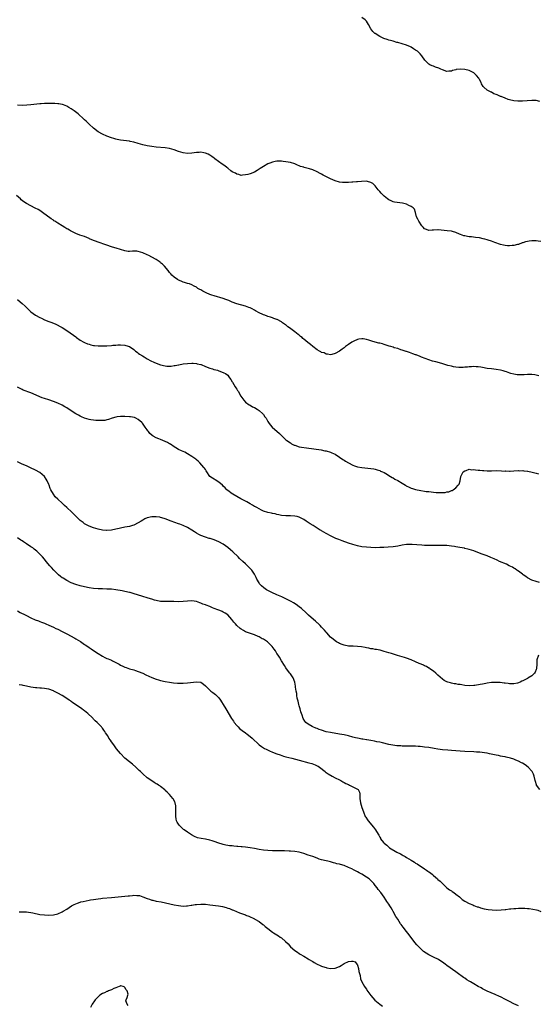
# Model space of a CAD drawing. Units: inches. Extents: x 2583000 to 2586000, y 1488000 to 1491000.
# Drawn here: x 2583232 to 2583464, y 1490333 to 1490773 of the extents above; entities that cross this region are included whole.
import ezdxf

# ---------------------------------------------------------------- set-up
doc = ezdxf.new("R2010")
doc.units = ezdxf.units.IN
doc.header["$MEASUREMENT"] = 0
doc.layers.add('LD25831488_10ft', color=254, linetype='Continuous')

msp = doc.modelspace()

# ---------------------------------------------------------------- linework, layer by layer
at = {"layer": 'LD25831488_10ft'}
for points, elevation in [([(2583464.51, 1490736.51), (2583463, 1490736.95), (2583460.93, 1490737.07), (2583458.91, 1490736.91), (2583456.77, 1490736.77), (2583454.76, 1490736.76), (2583452.9, 1490736.9), (2583451, 1490737.32), (2583450.48, 1490737.52), (2583449, 1490737.99), (2583447.25, 1490738.75), (2583447, 1490738.83), (2583446.64, 1490739), (2583445.48, 1490739.48), (2583445, 1490739.73), (2583444.06, 1490740.06), (2583443, 1490740.66), (2583442.75, 1490740.75), (2583442.28, 1490741), (2583441, 1490741.64), (2583439.48, 1490743), (2583439.2, 1490743.2), (2583438.42, 1490744.42), (2583438.32, 1490745), (2583437.58, 1490746.42), (2583437.24, 1490747), (2583436.25, 1490748.25), (2583435.53, 1490749), (2583435, 1490749.4), (2583434.22, 1490749.78), (2583433, 1490750.43), (2583431, 1490750.93), (2583429, 1490751.02), (2583427.21, 1490750.79), (2583427, 1490750.69), (2583425.58, 1490750.42), (2583425, 1490750.09), (2583423.87, 1490750.13), (2583423, 1490749.98), (2583421, 1490750.71), (2583420.32, 1490751), (2583419.42, 1490751.42), (2583417.94, 1490751.94), (2583417, 1490752.29), (2583416.47, 1490752.47), (2583415.42, 1490753), (2583415, 1490753.28), (2583413.18, 1490755), (2583411.74, 1490757), (2583411, 1490757.82), (2583409.87, 1490759), (2583409.33, 1490759.33), (2583409, 1490759.58), (2583408.07, 1490760.07), (2583407, 1490760.84), (2583406.69, 1490761), (2583405, 1490761.67), (2583401, 1490762.86), (2583400.59, 1490763), (2583399, 1490763.46), (2583397.77, 1490763.77), (2583397, 1490764.01), (2583396.23, 1490764.23), (2583394.75, 1490764.75), (2583394.2, 1490765), (2583393, 1490765.59), (2583390.89, 1490766.89), (2583390.75, 1490767), (2583389.89, 1490767.89), (2583389.03, 1490769), (2583387.9, 1490771), (2583387, 1490772.44), (2583386.46, 1490773), (2583385, 1490774.12)], 11690), ([(2583465, 1490673.91), (2583463.87, 1490674.13), (2583463, 1490674.33), (2583461, 1490674.34), (2583459.81, 1490674.19), (2583459, 1490674), (2583458.17, 1490673.83), (2583457, 1490673.38), (2583456.69, 1490673.31), (2583455, 1490672.68), (2583454.57, 1490672.57), (2583453, 1490672.22), (2583452.14, 1490672.14), (2583451, 1490672.1), (2583450.11, 1490672.11), (2583449, 1490672.23), (2583448.34, 1490672.34), (2583447, 1490672.65), (2583444.44, 1490673.56), (2583443, 1490674.13), (2583441.4, 1490674.6), (2583441, 1490674.74), (2583439.97, 1490675), (2583439.22, 1490675.22), (2583437.59, 1490675.59), (2583435.83, 1490675.83), (2583433.99, 1490675.99), (2583433, 1490676.09), (2583432.21, 1490676.21), (2583431, 1490676.46), (2583430.57, 1490676.57), (2583429.11, 1490677.11), (2583428.68, 1490677.32), (2583427, 1490678.03), (2583425.55, 1490678.45), (2583425, 1490678.57), (2583423.2, 1490678.8), (2583419.15, 1490679.15), (2583419, 1490679.19), (2583417.06, 1490679.06), (2583417, 1490679.06), (2583416.41, 1490679), (2583415, 1490678.9), (2583414.58, 1490679), (2583413.47, 1490679.47), (2583413, 1490679.71), (2583412.41, 1490680.41), (2583411.77, 1490681), (2583410.42, 1490683), (2583409.96, 1490683.96), (2583409.49, 1490685), (2583408.93, 1490687), (2583408.46, 1490688.46), (2583407.95, 1490689), (2583407, 1490689.59), (2583405.92, 1490690.08), (2583405, 1490690.62), (2583403.8, 1490691), (2583403.17, 1490691.17), (2583399.62, 1490691.62), (2583399, 1490691.74), (2583398.11, 1490692.11), (2583397, 1490692.63), (2583396.51, 1490693), (2583395, 1490694.24), (2583394.18, 1490695), (2583393.63, 1490695.63), (2583393, 1490696.32), (2583392.33, 1490697), (2583391, 1490698.84), (2583390.85, 1490699), (2583389.84, 1490699.84), (2583389, 1490700.38), (2583388.56, 1490700.56), (2583386.92, 1490700.92), (2583384.84, 1490700.84), (2583383, 1490700.64), (2583382.63, 1490700.63), (2583381, 1490700.45), (2583380.45, 1490700.45), (2583379, 1490700.34), (2583378.35, 1490700.35), (2583377, 1490700.29), (2583376.38, 1490700.38), (2583375, 1490700.5), (2583373, 1490701.13), (2583371, 1490702), (2583367.67, 1490703.67), (2583367, 1490704.05), (2583366.35, 1490704.35), (2583365, 1490705.07), (2583363, 1490705.95), (2583361.5, 1490706.5), (2583361, 1490706.66), (2583359.12, 1490707.12), (2583359, 1490707.18), (2583357.57, 1490707.57), (2583357, 1490707.83), (2583356.16, 1490708.16), (2583355, 1490708.68), (2583353, 1490709.32), (2583351, 1490709.64), (2583349.79, 1490709.79), (2583349, 1490709.87), (2583348.13, 1490709.87), (2583347, 1490709.9), (2583346.27, 1490709.73), (2583345, 1490709.51), (2583343.86, 1490709), (2583343, 1490708.68), (2583341, 1490707.54), (2583339.46, 1490706.54), (2583338.23, 1490705.77), (2583336.91, 1490705), (2583335, 1490704.2), (2583333.97, 1490703.97), (2583333, 1490703.71), (2583331.63, 1490703.63), (2583331, 1490703.54), (2583329.93, 1490703.93), (2583329, 1490704.01), (2583328.46, 1490704.46), (2583327.28, 1490705), (2583327, 1490705.14), (2583326.44, 1490705.56), (2583325, 1490706.69), (2583324.62, 1490707), (2583323.75, 1490707.75), (2583322.54, 1490708.54), (2583319.26, 1490711), (2583319, 1490711.21), (2583317.92, 1490711.92), (2583317, 1490712.64), (2583316.23, 1490713), (2583315, 1490713.53), (2583314.34, 1490713.66), (2583313, 1490713.84), (2583312.18, 1490713.82), (2583311, 1490713.71), (2583309, 1490713.44), (2583307, 1490713.34), (2583305, 1490713.61), (2583303, 1490714.23), (2583301, 1490714.93), (2583299, 1490715.48), (2583297, 1490715.79), (2583293, 1490716.2), (2583291, 1490716.46), (2583289, 1490716.79), (2583287, 1490717.19), (2583285, 1490717.72), (2583283, 1490718.33), (2583281.31, 1490718.69), (2583281, 1490718.77), (2583277, 1490719.31), (2583275.61, 1490719.61), (2583275, 1490719.76), (2583274.04, 1490720.04), (2583273, 1490720.37), (2583271, 1490721.06), (2583269, 1490721.93), (2583267.07, 1490723.07), (2583265, 1490724.71), (2583263, 1490726.49), (2583261.72, 1490727.72), (2583261, 1490728.35), (2583260.68, 1490728.68), (2583258.05, 1490731), (2583256.34, 1490732.34), (2583255.43, 1490733), (2583255, 1490733.29), (2583253.94, 1490733.94), (2583253, 1490734.45), (2583251.59, 1490735), (2583251.16, 1490735.16), (2583251, 1490735.2), (2583249.49, 1490735.49), (2583249, 1490735.54), (2583247.63, 1490735.63), (2583247, 1490735.65), (2583245.66, 1490735.66), (2583245, 1490735.69), (2583243.67, 1490735.67), (2583243, 1490735.69), (2583241.58, 1490735.58), (2583241, 1490735.55), (2583237, 1490735.03), (2583235.15, 1490734.85), (2583233, 1490734.78), (2583231, 1490734.94)], 11700), ([(2583464.1, 1490613.9), (2583463, 1490614.18), (2583462.32, 1490614.32), (2583461, 1490614.49), (2583459.51, 1490614.49), (2583459, 1490614.53), (2583457.56, 1490614.44), (2583455, 1490614.39), (2583454.42, 1490614.42), (2583453, 1490614.63), (2583451.61, 1490615), (2583451.14, 1490615.14), (2583449.65, 1490615.65), (2583449, 1490615.91), (2583448.14, 1490616.14), (2583447, 1490616.47), (2583445, 1490616.83), (2583443, 1490617.03), (2583441, 1490617.26), (2583439, 1490617.6), (2583438.26, 1490617.74), (2583437, 1490617.94), (2583436.03, 1490617.97), (2583435, 1490618.03), (2583434.09, 1490617.91), (2583433, 1490617.9), (2583432.22, 1490617.78), (2583431, 1490617.74), (2583430.31, 1490617.69), (2583429, 1490617.68), (2583428.29, 1490617.71), (2583427, 1490617.82), (2583426.02, 1490617.98), (2583425, 1490618.2), (2583423.39, 1490618.61), (2583422.06, 1490619), (2583421.26, 1490619.26), (2583419.71, 1490619.71), (2583418.12, 1490620.12), (2583416.55, 1490620.55), (2583415, 1490621.06), (2583411.68, 1490622.32), (2583411, 1490622.61), (2583409.28, 1490623.28), (2583409, 1490623.37), (2583407.82, 1490623.82), (2583407, 1490624.07), (2583406.34, 1490624.34), (2583405, 1490624.75), (2583404.83, 1490624.83), (2583403, 1490625.43), (2583402.4, 1490625.6), (2583401, 1490626.08), (2583399.49, 1490626.51), (2583399, 1490626.67), (2583397.89, 1490627), (2583397.23, 1490627.23), (2583395, 1490627.93), (2583394.16, 1490628.16), (2583393, 1490628.5), (2583392.6, 1490628.6), (2583391, 1490629.05), (2583389.46, 1490629.46), (2583388.11, 1490629.89), (2583387, 1490630.14), (2583385.6, 1490630.4), (2583385, 1490630.43), (2583383.67, 1490630.32), (2583383, 1490630.15), (2583381.42, 1490629.42), (2583380.83, 1490629.17), (2583380.54, 1490629), (2583379, 1490627.97), (2583377.67, 1490627), (2583377, 1490626.46), (2583376.17, 1490625.83), (2583375, 1490625.01), (2583373, 1490623.86), (2583371.52, 1490623.52), (2583371, 1490623.33), (2583369.68, 1490623.68), (2583369, 1490623.62), (2583368.18, 1490624.18), (2583367, 1490624.41), (2583366.68, 1490624.68), (2583366, 1490625), (2583365, 1490625.52), (2583363, 1490627), (2583361.97, 1490627.97), (2583360.83, 1490628.83), (2583359, 1490630.38), (2583358.63, 1490630.63), (2583358.23, 1490631), (2583357.56, 1490631.56), (2583357, 1490632.07), (2583356.44, 1490632.44), (2583355, 1490633.62), (2583353.15, 1490635), (2583353, 1490635.13), (2583351.9, 1490635.9), (2583351, 1490636.69), (2583350.79, 1490636.79), (2583349.55, 1490637.55), (2583349, 1490638.08), (2583347.07, 1490639.07), (2583347, 1490639.14), (2583345.56, 1490639.56), (2583345, 1490639.82), (2583344.11, 1490640.11), (2583343, 1490640.39), (2583342.61, 1490640.61), (2583341.53, 1490641), (2583341, 1490641.16), (2583340.71, 1490641.29), (2583339, 1490642.12), (2583337.47, 1490643), (2583337, 1490643.24), (2583335.87, 1490643.87), (2583335, 1490644.29), (2583334.5, 1490644.5), (2583333, 1490645.06), (2583329, 1490646.11), (2583327, 1490646.87), (2583325.55, 1490647.55), (2583324.09, 1490648.09), (2583323, 1490648.48), (2583319, 1490649.68), (2583317.96, 1490650.04), (2583317, 1490650.34), (2583315.33, 1490651), (2583313.79, 1490651.79), (2583313, 1490652.31), (2583312.51, 1490652.51), (2583311.67, 1490653), (2583311, 1490653.52), (2583310.04, 1490654.04), (2583309, 1490654.66), (2583307.96, 1490655), (2583307, 1490655.25), (2583305.64, 1490655.64), (2583305, 1490655.76), (2583304.22, 1490656.22), (2583303, 1490656.65), (2583302.8, 1490656.8), (2583302.47, 1490657), (2583301, 1490658.04), (2583299.95, 1490659), (2583299.51, 1490659.51), (2583299, 1490660.05), (2583298.32, 1490661), (2583296.69, 1490663), (2583295.87, 1490663.87), (2583295, 1490664.51), (2583294.74, 1490664.74), (2583294.38, 1490665), (2583293, 1490665.93), (2583291.02, 1490667.02), (2583289.71, 1490667.71), (2583289, 1490668.05), (2583287, 1490668.96), (2583285, 1490669.54), (2583284.41, 1490669.59), (2583282.38, 1490669.62), (2583281, 1490669.47), (2583280.43, 1490669.57), (2583279, 1490669.74), (2583275.03, 1490671), (2583273.44, 1490671.44), (2583270.44, 1490672.44), (2583267, 1490673.68), (2583265.84, 1490674.16), (2583265, 1490674.47), (2583263.23, 1490675.23), (2583263, 1490675.35), (2583261, 1490676.16), (2583258.87, 1490676.87), (2583257, 1490677.57), (2583254.72, 1490678.72), (2583254.23, 1490679), (2583253.43, 1490679.43), (2583253, 1490679.69), (2583252.17, 1490680.17), (2583250.89, 1490681), (2583249, 1490682.13), (2583247.67, 1490683), (2583247.25, 1490683.25), (2583247, 1490683.44), (2583246.06, 1490684.06), (2583242.17, 1490687), (2583241, 1490687.78), (2583240.25, 1490688.25), (2583238.94, 1490688.94), (2583237, 1490689.87), (2583235, 1490690.95), (2583233.76, 1490691.76), (2583232.65, 1490692.65), (2583232.26, 1490693), (2583230.57, 1490694.57)], 11710), ([(2583231, 1490647.99), (2583232.2, 1490647), (2583233, 1490646.32), (2583234.4, 1490645), (2583235.7, 1490643.7), (2583236.43, 1490643), (2583237, 1490642.5), (2583239, 1490641.06), (2583241, 1490639.98), (2583241.67, 1490639.67), (2583243, 1490638.97), (2583245, 1490638.16), (2583245.88, 1490637.88), (2583247, 1490637.49), (2583248.18, 1490637), (2583248.76, 1490636.76), (2583250.05, 1490636.05), (2583251, 1490635.49), (2583253, 1490634.18), (2583256.05, 1490632.05), (2583257, 1490631.3), (2583257.41, 1490631), (2583259, 1490629.93), (2583260.63, 1490629), (2583261, 1490628.81), (2583262.29, 1490628.29), (2583263, 1490628.04), (2583263.81, 1490627.81), (2583265, 1490627.55), (2583265.48, 1490627.48), (2583267, 1490627.33), (2583269, 1490627.27), (2583271, 1490627.32), (2583273, 1490627.49), (2583273.58, 1490627.58), (2583275, 1490627.7), (2583275.79, 1490627.79), (2583277, 1490627.83), (2583279, 1490627.69), (2583279.49, 1490627.49), (2583281, 1490626.97), (2583283, 1490625.64), (2583283.75, 1490625), (2583284.44, 1490624.44), (2583285, 1490624.07), (2583285.59, 1490623.59), (2583286.81, 1490622.81), (2583287.65, 1490622.35), (2583289, 1490621.54), (2583290.65, 1490620.65), (2583291.99, 1490619.99), (2583293, 1490619.52), (2583295, 1490618.77), (2583297, 1490618.35), (2583297.69, 1490618.31), (2583299, 1490618.29), (2583299.69, 1490618.31), (2583301, 1490618.49), (2583301.47, 1490618.53), (2583303, 1490618.87), (2583303.12, 1490618.88), (2583305, 1490619.22), (2583307, 1490619.47), (2583309, 1490619.57), (2583309.52, 1490619.52), (2583311, 1490619.45), (2583311.36, 1490619.36), (2583313, 1490619.06), (2583313.18, 1490619), (2583315, 1490618.17), (2583317, 1490617.33), (2583318.22, 1490617), (2583318.82, 1490616.82), (2583319, 1490616.75), (2583320.43, 1490616.43), (2583321, 1490616.19), (2583323, 1490615.47), (2583323.29, 1490615.29), (2583324.03, 1490615), (2583325, 1490614.25), (2583325.46, 1490613.46), (2583325.85, 1490613), (2583326.36, 1490612.36), (2583327, 1490611.2), (2583327.06, 1490611.06), (2583328.35, 1490609), (2583328.62, 1490608.62), (2583329, 1490608.02), (2583329.41, 1490607.41), (2583329.66, 1490607), (2583330.88, 1490604.88), (2583332.21, 1490603), (2583333, 1490602.19), (2583334.61, 1490601), (2583334.84, 1490600.84), (2583335, 1490600.78), (2583336.13, 1490600.13), (2583337, 1490599.71), (2583338.13, 1490599), (2583339, 1490598.41), (2583340.65, 1490597), (2583341, 1490596.58), (2583341.66, 1490595.66), (2583342.12, 1490595), (2583343, 1490593.47), (2583343.3, 1490593), (2583344.01, 1490592.01), (2583344.92, 1490591), (2583348.09, 1490588.09), (2583349, 1490587.2), (2583351, 1490585.35), (2583351.44, 1490585), (2583353, 1490583.91), (2583353.57, 1490583.57), (2583354.7, 1490583), (2583355, 1490582.86), (2583357, 1490582.22), (2583358.01, 1490582.01), (2583360.25, 1490581.75), (2583366.78, 1490580.78), (2583368.46, 1490580.46), (2583369, 1490580.33), (2583371, 1490579.73), (2583371.5, 1490579.5), (2583373, 1490578.87), (2583375, 1490577.6), (2583376.51, 1490576.51), (2583377, 1490576.22), (2583377.72, 1490575.72), (2583379, 1490574.97), (2583381, 1490574), (2583381.72, 1490573.72), (2583383, 1490573.29), (2583385, 1490572.89), (2583389, 1490572.57), (2583390.29, 1490572.29), (2583391, 1490572.18), (2583391.84, 1490571.84), (2583393, 1490571.56), (2583393.35, 1490571.35), (2583394.28, 1490571), (2583395, 1490570.66), (2583395.72, 1490570.28), (2583397.8, 1490569), (2583398.49, 1490568.49), (2583399, 1490568.29), (2583399.78, 1490567.78), (2583401.12, 1490567.12), (2583403, 1490565.91), (2583404.45, 1490565), (2583404.77, 1490564.77), (2583406.1, 1490564.1), (2583407, 1490563.73), (2583407.58, 1490563.58), (2583409, 1490563.1), (2583411.37, 1490562.63), (2583413, 1490562.43), (2583413.71, 1490562.29), (2583415, 1490562.18), (2583415.98, 1490562.02), (2583417, 1490561.97), (2583418.18, 1490561.82), (2583419, 1490561.83), (2583420.27, 1490561.73), (2583421, 1490561.82), (2583422.18, 1490561.82), (2583423, 1490562.04), (2583423.86, 1490562.14), (2583425, 1490562.62), (2583425.3, 1490562.7), (2583425.87, 1490563), (2583427, 1490563.87), (2583428.06, 1490565), (2583428.43, 1490565.57), (2583428.88, 1490567), (2583429.2, 1490569), (2583429.54, 1490569.54), (2583430.26, 1490571), (2583431, 1490571.52), (2583431.64, 1490571.64), (2583433, 1490572.16), (2583433.96, 1490571.96), (2583435, 1490572.07), (2583435.84, 1490571.84), (2583437, 1490571.79), (2583437.69, 1490571.69), (2583439, 1490571.56), (2583439.55, 1490571.55), (2583441, 1490571.46), (2583441.48, 1490571.48), (2583443, 1490571.51), (2583445, 1490571.58), (2583447.5, 1490571.5), (2583449, 1490571.38), (2583449.39, 1490571.39), (2583451, 1490571.31), (2583451.34, 1490571.34), (2583453, 1490571.4), (2583455, 1490571.54), (2583455.52, 1490571.52), (2583457, 1490571.55), (2583457.45, 1490571.45), (2583459, 1490571.33), (2583459.24, 1490571.24), (2583461.09, 1490570.91), (2583463, 1490570.37), (2583463.95, 1490570.05)], 11720), ([(2583464.4, 1490521.6), (2583463, 1490521.94), (2583461, 1490522.59), (2583459, 1490523.63), (2583458.25, 1490524.25), (2583457.09, 1490525), (2583456.78, 1490525.22), (2583455, 1490526.56), (2583454.76, 1490526.76), (2583454.36, 1490527), (2583453.58, 1490527.59), (2583453, 1490527.89), (2583452.34, 1490528.34), (2583450.9, 1490529), (2583449.67, 1490529.67), (2583446.6, 1490531), (2583445.52, 1490531.52), (2583444.13, 1490532.13), (2583442.72, 1490532.72), (2583441, 1490533.41), (2583438.4, 1490534.4), (2583435, 1490535.65), (2583433, 1490536.31), (2583432.43, 1490536.43), (2583431, 1490536.81), (2583430.83, 1490536.83), (2583428.79, 1490537.21), (2583427, 1490537.48), (2583426.41, 1490537.59), (2583425, 1490537.79), (2583424.09, 1490537.91), (2583423, 1490538.02), (2583421, 1490538.1), (2583419.92, 1490538.08), (2583419, 1490538.09), (2583417.93, 1490538.07), (2583417, 1490538.08), (2583415.94, 1490538.06), (2583413.91, 1490538.09), (2583413, 1490538.13), (2583411.79, 1490538.21), (2583409.6, 1490538.4), (2583407.46, 1490538.54), (2583407, 1490538.55), (2583405, 1490538.48), (2583403, 1490538.21), (2583401, 1490537.85), (2583399, 1490537.53), (2583396.7, 1490537.3), (2583394.81, 1490537.19), (2583393, 1490537.12), (2583391, 1490537.11), (2583389, 1490537.19), (2583387, 1490537.32), (2583385, 1490537.56), (2583383, 1490537.93), (2583381, 1490538.46), (2583379.08, 1490539.08), (2583376.14, 1490540.14), (2583374.69, 1490540.69), (2583373.28, 1490541.28), (2583371, 1490542.39), (2583369.27, 1490543.27), (2583369, 1490543.43), (2583367.97, 1490543.97), (2583367, 1490544.61), (2583366.75, 1490544.75), (2583366.38, 1490545), (2583363.22, 1490547), (2583361.79, 1490547.79), (2583361, 1490548.38), (2583360.59, 1490548.59), (2583360.06, 1490549), (2583359, 1490549.7), (2583358.13, 1490550.13), (2583357, 1490550.76), (2583356.07, 1490551), (2583355, 1490551.21), (2583353, 1490551.27), (2583351, 1490551.29), (2583349, 1490551.48), (2583347.78, 1490551.78), (2583347, 1490551.89), (2583346.17, 1490552.17), (2583345, 1490552.39), (2583344.54, 1490552.54), (2583343, 1490552.86), (2583341, 1490553.5), (2583340.13, 1490553.87), (2583339, 1490554.41), (2583337.96, 1490555), (2583337.36, 1490555.36), (2583337, 1490555.52), (2583336.1, 1490556.1), (2583335, 1490556.69), (2583333.55, 1490557.55), (2583330.85, 1490559), (2583327.28, 1490561), (2583327, 1490561.18), (2583325, 1490562.7), (2583324.65, 1490563), (2583323.8, 1490563.8), (2583323, 1490564.63), (2583322.61, 1490565), (2583321, 1490566.33), (2583319.37, 1490567.37), (2583319, 1490567.67), (2583318.14, 1490568.14), (2583317.06, 1490569), (2583315.62, 1490571), (2583315.41, 1490571.41), (2583315, 1490572.04), (2583314.65, 1490572.65), (2583314.35, 1490573), (2583312.47, 1490575), (2583311.79, 1490575.79), (2583311, 1490576.38), (2583310.71, 1490576.71), (2583310.24, 1490577), (2583309, 1490577.9), (2583307.07, 1490579.07), (2583305.74, 1490579.74), (2583304.35, 1490580.35), (2583303, 1490581.02), (2583301.76, 1490581.76), (2583301, 1490582.25), (2583299.36, 1490583.36), (2583299, 1490583.53), (2583298.07, 1490584.07), (2583297, 1490584.59), (2583295, 1490585.44), (2583294.19, 1490585.81), (2583293, 1490586.25), (2583291.58, 1490587), (2583291.22, 1490587.22), (2583291, 1490587.45), (2583290.16, 1490588.16), (2583289.52, 1490589), (2583289.29, 1490589.29), (2583289, 1490589.73), (2583288.12, 1490591), (2583286.82, 1490592.82), (2583286.65, 1490593), (2583285, 1490594.47), (2583283.87, 1490595), (2583283.25, 1490595.25), (2583281.55, 1490595.55), (2583281, 1490595.6), (2583279, 1490595.72), (2583277.7, 1490595.7), (2583277, 1490595.73), (2583275.53, 1490595.53), (2583275, 1490595.49), (2583273.24, 1490595), (2583271.61, 1490594.39), (2583271, 1490594.22), (2583269.98, 1490594.02), (2583269, 1490593.96), (2583268.08, 1490593.92), (2583265.99, 1490594.01), (2583265, 1490594.1), (2583263.71, 1490594.29), (2583263, 1490594.41), (2583261, 1490595.02), (2583259.62, 1490595.62), (2583259, 1490595.85), (2583258.28, 1490596.28), (2583257, 1490596.99), (2583254.55, 1490598.55), (2583253, 1490599.6), (2583252.1, 1490600.1), (2583251, 1490600.77), (2583249, 1490601.71), (2583247, 1490602.52), (2583245, 1490603.17), (2583243, 1490603.75), (2583242.07, 1490604.07), (2583241, 1490604.48), (2583237.94, 1490605.94), (2583237, 1490606.34), (2583233.55, 1490607.55), (2583233, 1490607.78), (2583232.2, 1490608.2), (2583231, 1490608.9)], 11730), ([(2583463.92, 1490489), (2583463.24, 1490487), (2583463.25, 1490486.75), (2583463.2, 1490485), (2583463.12, 1490483.12), (2583463.13, 1490483), (2583463.11, 1490482.89), (2583463, 1490482.59), (2583462.49, 1490481.51), (2583462.15, 1490481), (2583461, 1490479.83), (2583459.27, 1490478.73), (2583459, 1490478.58), (2583457.92, 1490478.08), (2583457, 1490477.59), (2583456.58, 1490477.42), (2583455.72, 1490477), (2583455, 1490476.68), (2583454.6, 1490476.6), (2583453, 1490476.22), (2583452.29, 1490476.29), (2583451, 1490476.24), (2583450.38, 1490476.38), (2583449, 1490476.51), (2583448.6, 1490476.6), (2583446.79, 1490476.79), (2583445, 1490476.87), (2583443, 1490476.78), (2583441, 1490476.51), (2583440.38, 1490476.38), (2583439, 1490476.15), (2583437.92, 1490475.92), (2583435.52, 1490475.52), (2583435, 1490475.45), (2583433, 1490475.32), (2583431, 1490475.52), (2583429.73, 1490475.73), (2583429, 1490475.9), (2583428.01, 1490476.01), (2583427, 1490476.24), (2583426.29, 1490476.29), (2583425, 1490476.58), (2583424.64, 1490476.64), (2583423.48, 1490477), (2583423, 1490477.18), (2583421.79, 1490477.79), (2583421, 1490478.35), (2583419, 1490480.13), (2583418.58, 1490480.58), (2583418.11, 1490481), (2583417, 1490481.88), (2583415.45, 1490483), (2583415.18, 1490483.18), (2583415, 1490483.26), (2583413.92, 1490483.92), (2583413, 1490484.31), (2583412.55, 1490484.55), (2583411.56, 1490485), (2583410.62, 1490485.38), (2583409, 1490486.08), (2583407, 1490486.91), (2583405, 1490487.68), (2583404, 1490488), (2583403, 1490488.38), (2583400.98, 1490488.98), (2583398.24, 1490489.76), (2583397, 1490490.13), (2583395, 1490490.76), (2583393.23, 1490491.23), (2583393, 1490491.26), (2583391.55, 1490491.55), (2583391, 1490491.6), (2583389.86, 1490491.86), (2583389, 1490491.94), (2583388.17, 1490492.17), (2583387, 1490492.35), (2583386.48, 1490492.48), (2583384.78, 1490492.78), (2583383, 1490492.99), (2583381.02, 1490493.02), (2583379, 1490493.11), (2583377, 1490493.52), (2583376.2, 1490493.8), (2583375, 1490494.26), (2583374.54, 1490494.54), (2583373.67, 1490495), (2583373, 1490495.41), (2583372.17, 1490496.17), (2583371, 1490497.15), (2583369.29, 1490499), (2583369.16, 1490499.16), (2583369, 1490499.31), (2583368.25, 1490500.25), (2583367.5, 1490501), (2583367, 1490501.54), (2583366.32, 1490502.32), (2583365.6, 1490503), (2583365.31, 1490503.31), (2583365, 1490503.58), (2583364.28, 1490504.28), (2583363.42, 1490505), (2583361.12, 1490507), (2583360.05, 1490508.05), (2583357.98, 1490509.98), (2583357, 1490510.7), (2583355.67, 1490511.67), (2583354.44, 1490512.44), (2583353.38, 1490513), (2583353, 1490513.22), (2583351, 1490514.24), (2583349.12, 1490515.12), (2583347.75, 1490515.75), (2583347, 1490516.05), (2583344.79, 1490517), (2583343, 1490517.9), (2583342.3, 1490518.3), (2583341.1, 1490519.1), (2583340.05, 1490520.05), (2583339.22, 1490521), (2583339, 1490521.32), (2583338.08, 1490523), (2583337.72, 1490523.72), (2583337.16, 1490525), (2583337, 1490525.25), (2583335.8, 1490527), (2583335, 1490527.87), (2583334.43, 1490528.43), (2583333.9, 1490529), (2583333, 1490529.84), (2583331.79, 1490531), (2583330.32, 1490532.32), (2583329.66, 1490533), (2583327.26, 1490535.26), (2583326.21, 1490536.21), (2583325, 1490537.23), (2583323, 1490538.67), (2583321, 1490539.78), (2583319, 1490540.55), (2583317.14, 1490541.14), (2583316.76, 1490541.24), (2583315, 1490541.79), (2583313, 1490542.5), (2583312.07, 1490543), (2583311, 1490543.61), (2583310.19, 1490544.19), (2583309, 1490544.98), (2583307, 1490546.18), (2583305, 1490547.04), (2583303.57, 1490547.57), (2583303, 1490547.79), (2583299.68, 1490549), (2583297, 1490549.99), (2583295.58, 1490550.42), (2583295, 1490550.61), (2583294.69, 1490550.69), (2583293, 1490550.94), (2583291, 1490550.89), (2583289, 1490550.42), (2583287.99, 1490550.01), (2583287, 1490549.47), (2583286.23, 1490549), (2583285, 1490548.21), (2583283, 1490547.2), (2583282.34, 1490547), (2583281, 1490546.62), (2583279, 1490546.22), (2583277, 1490545.78), (2583276.38, 1490545.62), (2583275, 1490545.31), (2583273, 1490544.93), (2583271, 1490544.82), (2583270.84, 1490544.84), (2583269, 1490545), (2583267, 1490545.4), (2583265, 1490546), (2583263, 1490546.79), (2583261.54, 1490547.54), (2583261, 1490547.84), (2583260.32, 1490548.32), (2583259, 1490549.33), (2583257, 1490551.26), (2583256.16, 1490552.16), (2583255.32, 1490553), (2583253.08, 1490555.08), (2583252.03, 1490556.03), (2583250.89, 1490557), (2583249, 1490558.76), (2583247.89, 1490559.89), (2583247, 1490561), (2583245.92, 1490563), (2583245.63, 1490563.63), (2583245.13, 1490565), (2583245, 1490565.32), (2583244.21, 1490567), (2583243.79, 1490567.79), (2583242.99, 1490568.99), (2583241, 1490570.67), (2583239, 1490571.75), (2583236.85, 1490572.85), (2583235, 1490573.69), (2583233, 1490574.51), (2583231, 1490575.43)], 11740), ([(2583464.51, 1490429), (2583463.13, 1490431), (2583463.09, 1490431.09), (2583462.6, 1490432.6), (2583462.5, 1490433), (2583462.09, 1490435), (2583461.79, 1490435.79), (2583461.21, 1490437), (2583461, 1490437.24), (2583459.31, 1490439), (2583457.97, 1490439.97), (2583456.76, 1490440.76), (2583456.34, 1490441), (2583455, 1490441.68), (2583453.87, 1490442.13), (2583453, 1490442.51), (2583451.46, 1490443), (2583449.49, 1490443.49), (2583449, 1490443.57), (2583447.82, 1490443.82), (2583447, 1490443.96), (2583446.14, 1490444.14), (2583445, 1490444.35), (2583442.84, 1490444.84), (2583442.02, 1490445), (2583441, 1490445.18), (2583440.8, 1490445.2), (2583437.68, 1490445.68), (2583436.24, 1490445.76), (2583435, 1490445.88), (2583431, 1490446.03), (2583429, 1490446.13), (2583425, 1490446.49), (2583423.41, 1490446.59), (2583421, 1490446.79), (2583419, 1490447.08), (2583417.37, 1490447.37), (2583415, 1490447.75), (2583413, 1490447.99), (2583412.07, 1490448.07), (2583411, 1490448.19), (2583410.23, 1490448.23), (2583409, 1490448.34), (2583408.36, 1490448.36), (2583406.41, 1490448.41), (2583405, 1490448.4), (2583403, 1490448.43), (2583402.46, 1490448.46), (2583400.58, 1490448.58), (2583398.79, 1490448.79), (2583397, 1490449.11), (2583394.2, 1490449.8), (2583393, 1490450.12), (2583391.62, 1490450.38), (2583390.62, 1490450.62), (2583389, 1490450.86), (2583387.16, 1490451.16), (2583387, 1490451.17), (2583385.44, 1490451.44), (2583385, 1490451.49), (2583383.76, 1490451.76), (2583383, 1490451.89), (2583382.13, 1490452.13), (2583381, 1490452.39), (2583379, 1490452.94), (2583377, 1490453.42), (2583375, 1490453.81), (2583371, 1490454.42), (2583369, 1490454.86), (2583367, 1490455.48), (2583365.89, 1490455.89), (2583365, 1490456.24), (2583364.44, 1490456.44), (2583363, 1490457.08), (2583362.81, 1490457.19), (2583361, 1490458.14), (2583359.99, 1490459), (2583359.51, 1490459.51), (2583358.78, 1490460.78), (2583358.22, 1490462.22), (2583357.97, 1490463), (2583357.75, 1490463.75), (2583357.37, 1490465), (2583357, 1490466.43), (2583356.81, 1490467), (2583356.5, 1490468.5), (2583356.31, 1490469), (2583356.1, 1490469.9), (2583355.94, 1490471), (2583355.85, 1490471.85), (2583355.61, 1490473), (2583355.32, 1490474.68), (2583355.27, 1490475.27), (2583354.95, 1490476.95), (2583354.24, 1490479), (2583353, 1490480.7), (2583352.81, 1490481), (2583351.29, 1490483), (2583351, 1490483.42), (2583350.37, 1490484.37), (2583349, 1490486.55), (2583348.09, 1490488.09), (2583347.54, 1490489), (2583347, 1490489.8), (2583346.29, 1490491), (2583345.76, 1490491.76), (2583344.84, 1490493), (2583343, 1490494.86), (2583342.82, 1490495), (2583341, 1490496.15), (2583340.42, 1490496.42), (2583339.47, 1490497), (2583339, 1490497.24), (2583338.55, 1490497.45), (2583337, 1490498.11), (2583333.37, 1490499.37), (2583333, 1490499.54), (2583332.05, 1490500.05), (2583331, 1490500.7), (2583330.59, 1490501), (2583329, 1490502.37), (2583328.41, 1490503), (2583327.75, 1490503.75), (2583326.84, 1490505), (2583325.03, 1490507.03), (2583323.82, 1490507.82), (2583323, 1490508.32), (2583322.52, 1490508.52), (2583321.52, 1490509), (2583320.61, 1490509.39), (2583319, 1490509.99), (2583318.23, 1490510.23), (2583317, 1490510.77), (2583315.37, 1490511.37), (2583315, 1490511.54), (2583313.9, 1490511.9), (2583313, 1490512.31), (2583312.46, 1490512.46), (2583310.98, 1490513.02), (2583309, 1490513.37), (2583307, 1490513.24), (2583305, 1490513), (2583303, 1490512.97), (2583300.91, 1490513.09), (2583299, 1490513.1), (2583298.89, 1490513.11), (2583297, 1490512.98), (2583295, 1490513.03), (2583293, 1490513.49), (2583292.31, 1490513.69), (2583291, 1490514.12), (2583289.44, 1490514.56), (2583289, 1490514.7), (2583287, 1490515.25), (2583282.63, 1490516.63), (2583281.31, 1490517), (2583281, 1490517.08), (2583279, 1490517.55), (2583277.79, 1490517.79), (2583275, 1490518.25), (2583273, 1490518.51), (2583271, 1490518.63), (2583269, 1490518.66), (2583267, 1490518.73), (2583265, 1490518.89), (2583263, 1490519.17), (2583261, 1490519.56), (2583259, 1490520.04), (2583257, 1490520.66), (2583255, 1490521.44), (2583253, 1490522.42), (2583251.41, 1490523.41), (2583251, 1490523.69), (2583250.26, 1490524.26), (2583249.36, 1490525), (2583249, 1490525.31), (2583247.25, 1490527), (2583246.18, 1490528.18), (2583245.46, 1490529), (2583243.81, 1490531), (2583243, 1490532.02), (2583242.16, 1490533), (2583241, 1490534.26), (2583240.25, 1490535), (2583239.58, 1490535.58), (2583238.48, 1490536.48), (2583237.79, 1490537), (2583237, 1490537.55), (2583235, 1490538.9), (2583233.72, 1490539.72), (2583233, 1490540.21), (2583232.5, 1490540.5), (2583231, 1490541.47)], 11750), ([(2583231, 1490508.83), (2583232.15, 1490508.15), (2583233, 1490507.75), (2583233.48, 1490507.48), (2583235, 1490506.72), (2583237, 1490505.76), (2583238.92, 1490504.92), (2583240.34, 1490504.34), (2583241, 1490504.12), (2583241.78, 1490503.78), (2583243, 1490503.32), (2583243.69, 1490503), (2583245, 1490502.43), (2583245.97, 1490501.97), (2583247, 1490501.54), (2583248.13, 1490501), (2583249, 1490500.62), (2583251, 1490499.66), (2583253, 1490498.6), (2583256.62, 1490496.62), (2583257, 1490496.42), (2583259.15, 1490495.15), (2583261, 1490493.89), (2583261.54, 1490493.54), (2583263, 1490492.51), (2583263.92, 1490491.92), (2583265, 1490491.13), (2583267, 1490489.77), (2583269, 1490488.58), (2583270.08, 1490488.08), (2583271, 1490487.64), (2583271.46, 1490487.46), (2583273, 1490486.76), (2583273.52, 1490486.48), (2583275, 1490485.74), (2583276.4, 1490485), (2583277, 1490484.66), (2583278.14, 1490484.14), (2583279, 1490483.7), (2583279.53, 1490483.53), (2583281, 1490482.99), (2583283, 1490482.45), (2583283.82, 1490482.18), (2583285, 1490481.83), (2583287, 1490480.95), (2583288.3, 1490480.3), (2583289.67, 1490479.67), (2583291, 1490479.11), (2583293, 1490478.38), (2583294.07, 1490478.07), (2583295, 1490477.75), (2583297, 1490477.31), (2583299, 1490477), (2583300.76, 1490476.76), (2583302.6, 1490476.6), (2583303, 1490476.58), (2583305, 1490476.6), (2583307, 1490476.75), (2583311, 1490477.21), (2583313, 1490476.94), (2583314.11, 1490476.11), (2583315, 1490475.42), (2583315.36, 1490475), (2583317, 1490473.42), (2583317.48, 1490473), (2583318.33, 1490472.33), (2583319.48, 1490471.48), (2583320.04, 1490471), (2583321, 1490470.01), (2583321.76, 1490469), (2583322.26, 1490468.26), (2583322.94, 1490467), (2583324.11, 1490465), (2583326.74, 1490460.74), (2583327.52, 1490459.52), (2583327.89, 1490459), (2583329, 1490457.61), (2583329.59, 1490457), (2583330.32, 1490456.32), (2583331.45, 1490455.45), (2583333, 1490454.31), (2583333.74, 1490453.74), (2583335, 1490452.73), (2583335.91, 1490451.91), (2583339.06, 1490449), (2583340.17, 1490448.17), (2583341, 1490447.68), (2583341.41, 1490447.41), (2583342.16, 1490447), (2583342.73, 1490446.73), (2583343.65, 1490446.35), (2583345, 1490445.76), (2583346.97, 1490444.97), (2583348.45, 1490444.45), (2583349.97, 1490443.97), (2583351, 1490443.68), (2583353.67, 1490443), (2583357, 1490442.11), (2583361.24, 1490441), (2583362.58, 1490440.58), (2583364.04, 1490440.04), (2583365, 1490439.61), (2583365.4, 1490439.4), (2583366.07, 1490439), (2583368.54, 1490437), (2583368.78, 1490436.78), (2583369, 1490436.64), (2583369.94, 1490435.94), (2583371.72, 1490435), (2583373, 1490434.29), (2583375, 1490433.27), (2583375.57, 1490433), (2583376.45, 1490432.45), (2583377, 1490432.16), (2583377.75, 1490431.75), (2583379, 1490431.19), (2583379.51, 1490431), (2583381, 1490430.14), (2583381.81, 1490429.81), (2583383.28, 1490429), (2583383.88, 1490427.88), (2583384.12, 1490427), (2583384.07, 1490425.93), (2583384.09, 1490425), (2583384.33, 1490423), (2583384.93, 1490421), (2583385.66, 1490419), (2583386.53, 1490417), (2583386.7, 1490416.7), (2583387.48, 1490415.48), (2583387.84, 1490415), (2583390.21, 1490412.21), (2583391.15, 1490411), (2583392.28, 1490409), (2583392.59, 1490408.59), (2583393, 1490407.74), (2583393.27, 1490407.27), (2583393.34, 1490407), (2583394.62, 1490405.38), (2583394.94, 1490405), (2583396.14, 1490404.14), (2583397, 1490403.27), (2583397.15, 1490403.15), (2583397.28, 1490403), (2583400.65, 1490401), (2583402.24, 1490400.24), (2583403, 1490399.77), (2583403.52, 1490399.52), (2583404.28, 1490399), (2583405, 1490398.59), (2583406.04, 1490398.04), (2583407, 1490397.43), (2583408.5, 1490396.5), (2583409, 1490396.14), (2583409.72, 1490395.72), (2583410.77, 1490395), (2583411, 1490394.82), (2583413, 1490393.5), (2583413.87, 1490393), (2583414.52, 1490392.52), (2583415, 1490392.14), (2583415.69, 1490391.69), (2583416.54, 1490391), (2583417, 1490390.56), (2583418.8, 1490389), (2583419, 1490388.79), (2583419.96, 1490387.96), (2583421, 1490386.92), (2583423, 1490385.11), (2583424.19, 1490384.19), (2583425, 1490383.69), (2583425.4, 1490383.4), (2583426.07, 1490383), (2583427, 1490382.28), (2583428.68, 1490381), (2583429.9, 1490379.9), (2583431.08, 1490379.08), (2583433, 1490378.01), (2583434.61, 1490377.39), (2583435, 1490377.21), (2583436.59, 1490376.59), (2583437, 1490376.49), (2583438.11, 1490376.11), (2583439.7, 1490375.7), (2583441.4, 1490375.4), (2583443.2, 1490375.2), (2583445.13, 1490375.13), (2583447.22, 1490375.22), (2583449, 1490375.41), (2583449.43, 1490375.43), (2583451, 1490375.61), (2583451.64, 1490375.64), (2583453, 1490375.76), (2583453.8, 1490375.8), (2583455, 1490375.89), (2583457, 1490375.95), (2583457.92, 1490375.92), (2583459, 1490375.85), (2583459.77, 1490375.77), (2583461.51, 1490375.51), (2583463.15, 1490375.15), (2583463.64, 1490375), (2583465, 1490374.54)], 11760), ([(2583455, 1490332.28), (2583453, 1490333.19), (2583451, 1490334.19), (2583449.19, 1490335.19), (2583447, 1490336.29), (2583446.51, 1490336.51), (2583444.6, 1490337.4), (2583441, 1490338.92), (2583439.59, 1490339.59), (2583439, 1490339.92), (2583438.3, 1490340.3), (2583437.07, 1490341), (2583435, 1490342.13), (2583433.54, 1490343), (2583433, 1490343.3), (2583431.98, 1490343.98), (2583431, 1490344.62), (2583430.49, 1490345), (2583427.65, 1490347), (2583427, 1490347.44), (2583423, 1490350.36), (2583422.18, 1490351), (2583421, 1490351.8), (2583420.31, 1490352.31), (2583419.19, 1490353), (2583417, 1490354.07), (2583415, 1490355.09), (2583413.79, 1490355.79), (2583412.62, 1490356.62), (2583411, 1490358.04), (2583409.56, 1490359.56), (2583408.66, 1490360.66), (2583406.07, 1490364.07), (2583405, 1490365.46), (2583403.43, 1490367.43), (2583403, 1490368.06), (2583402.59, 1490368.59), (2583402.31, 1490369), (2583401, 1490371.09), (2583400.25, 1490372.25), (2583399, 1490374.52), (2583398.71, 1490375), (2583398.05, 1490376.05), (2583397.49, 1490377), (2583397, 1490377.78), (2583396.22, 1490379), (2583395.71, 1490379.71), (2583395, 1490380.83), (2583393.4, 1490383), (2583392.34, 1490384.34), (2583391.88, 1490385), (2583391, 1490386.11), (2583390.27, 1490387), (2583389, 1490388.29), (2583388.2, 1490389), (2583387, 1490389.88), (2583385, 1490391.15), (2583383.76, 1490391.76), (2583383, 1490392.23), (2583382.46, 1490392.46), (2583381.53, 1490393), (2583380.48, 1490393.52), (2583379, 1490394.2), (2583377, 1490395.02), (2583375.44, 1490395.44), (2583375, 1490395.59), (2583373.84, 1490395.84), (2583373, 1490396.13), (2583372.28, 1490396.28), (2583371, 1490396.67), (2583369.7, 1490397), (2583369, 1490397.14), (2583367, 1490397.62), (2583365.93, 1490397.93), (2583365, 1490398.27), (2583363.07, 1490399), (2583361, 1490399.71), (2583359, 1490400.38), (2583357, 1490400.96), (2583355, 1490401.32), (2583353, 1490401.48), (2583352.49, 1490401.51), (2583350.44, 1490401.56), (2583349, 1490401.56), (2583348.42, 1490401.58), (2583347, 1490401.59), (2583345, 1490401.64), (2583343, 1490401.75), (2583341, 1490401.93), (2583339, 1490402.23), (2583337, 1490402.6), (2583335, 1490403), (2583333, 1490403.29), (2583331.4, 1490403.4), (2583331, 1490403.45), (2583329.52, 1490403.52), (2583329, 1490403.58), (2583327.66, 1490403.66), (2583327, 1490403.76), (2583325.85, 1490403.85), (2583325, 1490404.01), (2583324.12, 1490404.12), (2583323, 1490404.39), (2583322.5, 1490404.5), (2583320.99, 1490404.99), (2583319, 1490405.72), (2583318.01, 1490406.02), (2583317, 1490406.38), (2583315, 1490406.8), (2583313.09, 1490407.08), (2583311.47, 1490407.47), (2583310.06, 1490408.06), (2583308.76, 1490408.76), (2583307, 1490409.87), (2583305.45, 1490411), (2583305.2, 1490411.2), (2583304.16, 1490412.16), (2583303.33, 1490413), (2583302.43, 1490414.43), (2583302.14, 1490415), (2583301.93, 1490415.93), (2583301.76, 1490417), (2583301.84, 1490421), (2583301.75, 1490421.75), (2583301.51, 1490423), (2583301.37, 1490423.37), (2583300.69, 1490424.69), (2583300.48, 1490425), (2583299, 1490426.7), (2583297.87, 1490427.87), (2583297, 1490428.62), (2583296.81, 1490428.81), (2583295, 1490430.3), (2583294.61, 1490430.61), (2583293.96, 1490431), (2583293.4, 1490431.4), (2583293, 1490431.61), (2583292.16, 1490432.16), (2583291, 1490432.81), (2583289, 1490434.21), (2583287, 1490435.94), (2583285.97, 1490437), (2583285.45, 1490437.45), (2583283.86, 1490439), (2583282.35, 1490440.35), (2583281, 1490441.42), (2583279, 1490443.06), (2583277.03, 1490445.03), (2583275.22, 1490447.22), (2583273.99, 1490449), (2583273, 1490450.34), (2583272.57, 1490451), (2583271.89, 1490451.89), (2583271.31, 1490453), (2583270.38, 1490454.38), (2583270.08, 1490455), (2583269.59, 1490455.59), (2583269, 1490456.44), (2583268.73, 1490456.73), (2583268.55, 1490457), (2583266.56, 1490459), (2583265.73, 1490459.73), (2583265, 1490460.5), (2583264.74, 1490460.74), (2583264.52, 1490461), (2583262.39, 1490463), (2583261, 1490464.12), (2583260.49, 1490464.49), (2583259.82, 1490465), (2583256.95, 1490467), (2583255.78, 1490467.78), (2583255, 1490468.37), (2583254.62, 1490468.62), (2583254.12, 1490469), (2583253, 1490469.72), (2583250.93, 1490471), (2583249, 1490472.06), (2583248.37, 1490472.37), (2583247.21, 1490473), (2583247, 1490473.1), (2583245, 1490473.83), (2583243.97, 1490474.03), (2583243, 1490474.18), (2583241.71, 1490474.29), (2583241, 1490474.3), (2583239.57, 1490474.43), (2583239, 1490474.45), (2583237, 1490474.78), (2583235, 1490475.19), (2583233.46, 1490475.46), (2583233, 1490475.59), (2583231.78, 1490475.78)], 11770), ([(2583231.69, 1490374.31), (2583233, 1490374.35), (2583235, 1490374.3), (2583235.83, 1490374.17), (2583237, 1490374.05), (2583237.9, 1490373.9), (2583241, 1490373.2), (2583243, 1490372.91), (2583245, 1490372.84), (2583247, 1490373), (2583249, 1490373.49), (2583251, 1490374.35), (2583251.4, 1490374.6), (2583253, 1490375.52), (2583255.15, 1490377), (2583256.33, 1490377.67), (2583257, 1490377.88), (2583257.74, 1490378.26), (2583259, 1490378.59), (2583259.28, 1490378.72), (2583260.41, 1490379), (2583263, 1490379.55), (2583263.63, 1490379.63), (2583265, 1490379.9), (2583265.99, 1490379.99), (2583267, 1490380.16), (2583268.28, 1490380.28), (2583269, 1490380.38), (2583273, 1490380.8), (2583279, 1490381.31), (2583280.54, 1490381.47), (2583281, 1490381.53), (2583282.37, 1490381.63), (2583283, 1490381.74), (2583284.37, 1490381.63), (2583285, 1490381.66), (2583285.55, 1490381.55), (2583287, 1490381.1), (2583289, 1490380.28), (2583289.97, 1490379.97), (2583291, 1490379.61), (2583291.5, 1490379.5), (2583293, 1490379.15), (2583295.28, 1490378.72), (2583301, 1490377.46), (2583303, 1490377.09), (2583305, 1490376.92), (2583306.63, 1490377), (2583307, 1490377.02), (2583308.7, 1490377.3), (2583309, 1490377.34), (2583310.41, 1490377.59), (2583311, 1490377.66), (2583313, 1490377.81), (2583314.26, 1490377.74), (2583315, 1490377.72), (2583317, 1490377.48), (2583320.94, 1490376.94), (2583322.66, 1490376.66), (2583324.27, 1490376.27), (2583325, 1490375.99), (2583325.77, 1490375.77), (2583327, 1490375.2), (2583327.16, 1490375.16), (2583327.54, 1490375), (2583330.19, 1490373.81), (2583332.92, 1490372.92), (2583333, 1490372.87), (2583334.42, 1490372.42), (2583337, 1490371.13), (2583337.19, 1490371), (2583339, 1490369.93), (2583340.67, 1490368.67), (2583341, 1490368.45), (2583341.78, 1490367.78), (2583342.89, 1490366.89), (2583345, 1490365.3), (2583345.44, 1490365), (2583347.65, 1490363.65), (2583348.52, 1490363), (2583349, 1490362.66), (2583350.86, 1490361), (2583351.95, 1490359.95), (2583353, 1490358.71), (2583355, 1490357), (2583356.22, 1490356.22), (2583357, 1490355.77), (2583357.46, 1490355.46), (2583359, 1490354.5), (2583361, 1490353.27), (2583361.48, 1490353), (2583362.39, 1490352.39), (2583363, 1490352.05), (2583363.64, 1490351.64), (2583364.97, 1490351), (2583366.3, 1490350.3), (2583367, 1490350.05), (2583368.37, 1490349.63), (2583369, 1490349.4), (2583369.33, 1490349.33), (2583371, 1490349.05), (2583373, 1490349.11), (2583375, 1490349.83), (2583375.71, 1490350.29), (2583376.69, 1490351), (2583377, 1490351.19), (2583379, 1490352.19), (2583380.33, 1490352.33), (2583381, 1490352.31), (2583381.92, 1490351.92), (2583382.77, 1490351), (2583382.87, 1490350.87), (2583383, 1490350.51), (2583383.45, 1490349), (2583383.7, 1490347.7), (2583384.21, 1490345.79), (2583384.43, 1490344.43), (2583385, 1490343), (2583386.09, 1490341), (2583386.45, 1490340.45), (2583387, 1490339.68), (2583387.27, 1490339.27), (2583388.98, 1490336.98), (2583389.86, 1490335.86), (2583390.83, 1490334.83), (2583392.98, 1490333), (2583394.15, 1490332.15)], 11780), ([(2583280.48, 1490332.48), (2583279.98, 1490333), (2583279.45, 1490334.55), (2583279.61, 1490335), (2583280.01, 1490336.01), (2583280.3, 1490337), (2583280.44, 1490337.56), (2583280.03, 1490339), (2583279.51, 1490339.51), (2583279, 1490340.5), (2583278.75, 1490340.75), (2583278.21, 1490341), (2583277.24, 1490341.24), (2583277, 1490341.23), (2583276.88, 1490341.12), (2583276.48, 1490341), (2583275, 1490340.29), (2583274.06, 1490340.06), (2583273, 1490339.47), (2583271.73, 1490339), (2583271.25, 1490338.75), (2583271, 1490338.77), (2583269.87, 1490338.13), (2583269, 1490337.86), (2583267.81, 1490337), (2583267, 1490336.37), (2583265.72, 1490335), (2583265.45, 1490334.55), (2583264.43, 1490333), (2583263.57, 1490331.57)], 11790)]:
    msp.add_lwpolyline(points, dxfattribs=dict(at, elevation=elevation))

doc.saveas('drawing.dxf')
